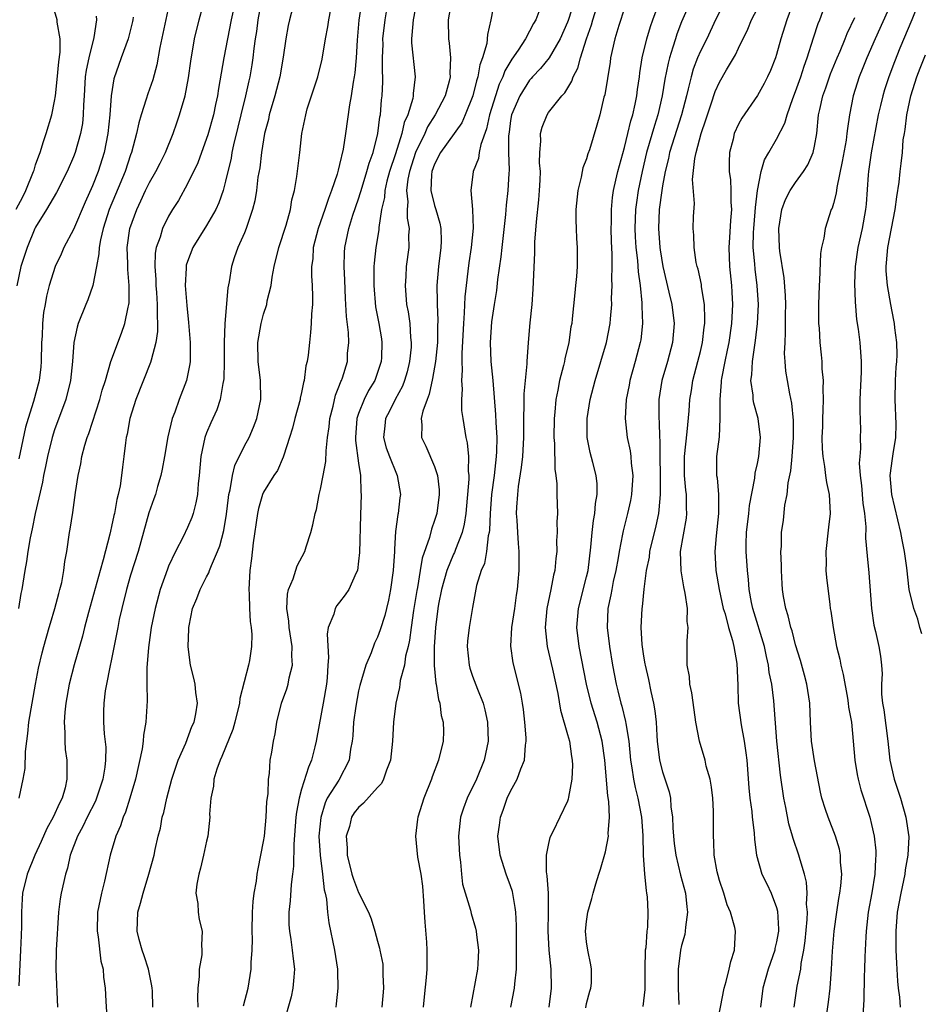
# Model space of a CAD drawing. Units: inches. Extents: x 2544000 to 2547000, y 1560000 to 1562350.
# Drawn here: x 2544535 to 2544630, y 1561843 to 1561947 of the extents above; entities that cross this region are included whole.
import ezdxf

# ---------------------------------------------------------------- set-up
doc = ezdxf.new("R2010")
doc.units = ezdxf.units.IN
doc.header["$MEASUREMENT"] = 0
doc.layers.add('LD25441560_2ft', color=55, linetype='Continuous')

msp = doc.modelspace()

# ---------------------------------------------------------------- linework, layer by layer
at = {"layer": 'LD25441560_2ft'}
for points, elevation in [([(2544558.45, 1561951), (2544557.57, 1561947), (2544556.83, 1561943), (2544556.26, 1561939.74), (2544556.15, 1561939), (2544555.94, 1561938.06), (2544555.73, 1561937), (2544555.13, 1561934.87), (2544555, 1561934.48), (2544554.07, 1561931.93), (2544553, 1561929.71), (2544552.03, 1561927.97), (2544551.41, 1561927), (2544551, 1561926.32), (2544550.36, 1561925), (2544550.11, 1561924.11), (2544549.7, 1561923), (2544549.59, 1561922.41), (2544549.54, 1561921), (2544549.65, 1561919.65), (2544549.66, 1561919), (2544549.73, 1561918.27), (2544549.81, 1561917), (2544549.78, 1561915.78), (2544549.83, 1561915), (2544549.83, 1561914.17), (2544549.65, 1561913), (2544549.15, 1561911.15), (2544549.1, 1561910.9), (2544547.56, 1561907), (2544546.91, 1561905), (2544546.64, 1561903.36), (2544546.54, 1561903), (2544546.45, 1561902.45), (2544546.3, 1561901), (2544546.13, 1561899.87), (2544546.05, 1561899), (2544545.91, 1561897.91), (2544545.7, 1561897), (2544545.55, 1561896.45), (2544545.3, 1561895), (2544545.23, 1561894.77), (2544545, 1561893.62), (2544544.87, 1561893.13), (2544544.82, 1561892.82), (2544544.11, 1561890.11), (2544543.78, 1561889), (2544542.55, 1561884.55), (2544542.15, 1561883), (2544541.93, 1561882.07), (2544541.07, 1561879.07), (2544540.54, 1561877), (2544540.17, 1561875), (2544540.06, 1561874.06), (2544539.99, 1561873), (2544540.06, 1561871.94), (2544540.06, 1561871), (2544540.12, 1561870.12), (2544540.27, 1561869), (2544540.3, 1561867), (2544540.1, 1561866.11), (2544539.8, 1561865), (2544539.51, 1561864.49), (2544538.86, 1561863), (2544538.18, 1561861.82), (2544537.57, 1561860.43), (2544536.91, 1561859), (2544536.09, 1561857), (2544535.63, 1561855), (2544535.58, 1561854.42), (2544535.51, 1561853), (2544535.52, 1561851.52), (2544535.46, 1561850.54), (2544535.42, 1561849), (2544535.24, 1561845.24)], 7330), ([(2544561, 1561950.24), (2544560.41, 1561947), (2544560.25, 1561945.75), (2544560.12, 1561945), (2544559.97, 1561943.97), (2544559.87, 1561943), (2544559.76, 1561942.24), (2544559.55, 1561941), (2544559.44, 1561940.56), (2544559.1, 1561939), (2544558.61, 1561937), (2544558.3, 1561935.7), (2544557.83, 1561933.83), (2544557.66, 1561933), (2544557.57, 1561932.43), (2544557, 1561930), (2544556.73, 1561929), (2544556.29, 1561927.71), (2544555.97, 1561927), (2544555, 1561925.31), (2544553.55, 1561923), (2544553, 1561921.53), (2544552.86, 1561921.14), (2544552.84, 1561921), (2544552.84, 1561920.84), (2544552.75, 1561919), (2544552.91, 1561916.91), (2544553.11, 1561915.11), (2544553.28, 1561913), (2544553.26, 1561911), (2544553.23, 1561910.77), (2544552.88, 1561909), (2544552.12, 1561907), (2544551.65, 1561905.65), (2544551.39, 1561905), (2544550.92, 1561903.08), (2544550.57, 1561901), (2544550.33, 1561899.67), (2544550.19, 1561899), (2544549.83, 1561897.83), (2544549.61, 1561897), (2544549.46, 1561896.54), (2544548.93, 1561895.07), (2544547.78, 1561891), (2544547, 1561888.5), (2544546.57, 1561887), (2544546.06, 1561885), (2544545.81, 1561883.81), (2544545.64, 1561883), (2544545.55, 1561882.45), (2544545, 1561879.64), (2544544.82, 1561878.82), (2544544.45, 1561877), (2544544.33, 1561876.33), (2544544.17, 1561875), (2544544.15, 1561874.15), (2544544.16, 1561873), (2544544.23, 1561871.77), (2544544.38, 1561870.38), (2544544.35, 1561869), (2544544.29, 1561868.29), (2544544.08, 1561867), (2544543.42, 1561865), (2544543.3, 1561864.7), (2544542.43, 1561863), (2544541.98, 1561862.02), (2544541.4, 1561861), (2544540.64, 1561859), (2544540.35, 1561857.65), (2544540.13, 1561857), (2544539.7, 1561855), (2544539.59, 1561854.41), (2544539.4, 1561853), (2544539.16, 1561849), (2544539.11, 1561847), (2544539.29, 1561843)], 7332), ([(2544534.94, 1561927.06), (2544535.65, 1561928.35), (2544535.98, 1561929), (2544536.79, 1561931), (2544536.83, 1561931.17), (2544537, 1561931.73), (2544537.32, 1561932.68), (2544537.46, 1561933), (2544537.81, 1561934.19), (2544538.12, 1561935), (2544538.72, 1561937), (2544539, 1561938.43), (2544539.09, 1561939), (2544539.28, 1561940.72), (2544539.45, 1561942.55), (2544539.59, 1561943.59), (2544539.58, 1561945), (2544539.27, 1561946.73), (2544539.26, 1561947), (2544538.67, 1561949)], 7320), ([(2544551.13, 1561949), (2544550.07, 1561944.07), (2544549.76, 1561942.24), (2544549.33, 1561940.67), (2544548.8, 1561939.2), (2544548.63, 1561938.63), (2544548.1, 1561937), (2544547.85, 1561936.15), (2544547.62, 1561935), (2544547.09, 1561933), (2544547, 1561932.76), (2544546.42, 1561931), (2544545.4, 1561928.6), (2544544.74, 1561927), (2544544.12, 1561925), (2544543.83, 1561923.83), (2544543.69, 1561923), (2544543.67, 1561922.33), (2544543.4, 1561921), (2544543.03, 1561919), (2544542.51, 1561917.49), (2544542.29, 1561917), (2544541.49, 1561915), (2544541.37, 1561914.63), (2544541.02, 1561913), (2544540.88, 1561911), (2544540.68, 1561909), (2544540.19, 1561907), (2544539, 1561903.81), (2544538.74, 1561903), (2544538.24, 1561901), (2544538.04, 1561899.96), (2544537.83, 1561899), (2544537.71, 1561898.29), (2544536.96, 1561895), (2544536.64, 1561893.36), (2544536.42, 1561892.42), (2544536.19, 1561891), (2544536.05, 1561889.95), (2544535.86, 1561889), (2544535.53, 1561887), (2544535.44, 1561886.56), (2544535.21, 1561885)], 7326), ([(2544535.25, 1561865), (2544535.7, 1561867), (2544535.88, 1561868.12), (2544535.94, 1561869.94), (2544536.07, 1561871), (2544536.19, 1561871.81), (2544536.3, 1561873), (2544536.62, 1561875), (2544536.98, 1561877), (2544537.3, 1561878.7), (2544537.69, 1561880.31), (2544537.87, 1561881), (2544538.44, 1561883), (2544538.55, 1561883.45), (2544539.03, 1561885), (2544539.43, 1561886.57), (2544539.56, 1561887), (2544539.74, 1561887.74), (2544539.98, 1561889), (2544540.08, 1561889.92), (2544540.28, 1561891), (2544540.58, 1561893), (2544540.65, 1561893.35), (2544540.91, 1561895.09), (2544541.19, 1561897.19), (2544541.46, 1561899), (2544541.77, 1561900.23), (2544541.88, 1561901), (2544542.18, 1561902.18), (2544542.44, 1561903), (2544542.59, 1561903.41), (2544543.77, 1561907), (2544544.02, 1561907.98), (2544544.34, 1561909), (2544544.93, 1561911), (2544546.03, 1561913.97), (2544546.38, 1561915), (2544546.73, 1561916.73), (2544546.8, 1561917), (2544546.83, 1561917.17), (2544546.86, 1561919), (2544546.69, 1561920.69), (2544546.7, 1561921.3), (2544546.64, 1561923), (2544546.93, 1561925), (2544547.65, 1561927), (2544548.09, 1561927.91), (2544548.58, 1561929), (2544549, 1561929.85), (2544549.66, 1561931), (2544550.1, 1561931.9), (2544550.67, 1561933), (2544551.48, 1561935), (2544551.85, 1561936.14), (2544552.16, 1561937), (2544552.74, 1561939), (2544553.11, 1561940.89), (2544553.35, 1561942.65), (2544553.74, 1561945), (2544554.21, 1561947), (2544555, 1561949.85)], 7328), ([(2544564.25, 1561949), (2544563.74, 1561947), (2544563.6, 1561946.4), (2544563.34, 1561945), (2544563.07, 1561943.07), (2544562.72, 1561941), (2544562.19, 1561939), (2544561.59, 1561937), (2544561.5, 1561936.5), (2544561.11, 1561935), (2544560.79, 1561933), (2544560.59, 1561931.41), (2544560.41, 1561930.41), (2544560.24, 1561929), (2544560.08, 1561927.92), (2544559.84, 1561927), (2544559.23, 1561925.23), (2544559.17, 1561925), (2544559, 1561924.57), (2544558.29, 1561923), (2544557.91, 1561921.91), (2544557.61, 1561921), (2544557.38, 1561919.38), (2544557.24, 1561918.76), (2544556.92, 1561915), (2544556.85, 1561913), (2544556.85, 1561911), (2544556.81, 1561909.19), (2544556.78, 1561909), (2544556.7, 1561908.7), (2544556.43, 1561907), (2544556.08, 1561905.92), (2544555.45, 1561904.55), (2544555, 1561903.48), (2544554.82, 1561903), (2544554.39, 1561901), (2544554.22, 1561899), (2544554.12, 1561898.12), (2544554.03, 1561897), (2544553.88, 1561896.12), (2544553.59, 1561895), (2544553.44, 1561894.56), (2544553, 1561893.53), (2544552.53, 1561892.53), (2544551.74, 1561891), (2544551, 1561889.43), (2544550.88, 1561889.12), (2544550.12, 1561887), (2544549.57, 1561885), (2544549.17, 1561883), (2544548.87, 1561880.87), (2544548.72, 1561878.72), (2544548.71, 1561877), (2544548.73, 1561875.27), (2544548.71, 1561874.71), (2544548.6, 1561873), (2544548.35, 1561871.65), (2544548.31, 1561871), (2544548.2, 1561870.2), (2544547.52, 1561867), (2544546.93, 1561865), (2544546.46, 1561863.55), (2544546.2, 1561863), (2544545.92, 1561862.08), (2544545.44, 1561861), (2544544.85, 1561859), (2544544.25, 1561856.25), (2544543.93, 1561855), (2544543.66, 1561853.66), (2544543.52, 1561853), (2544543.46, 1561851), (2544543.58, 1561850.42), (2544543.85, 1561847.85), (2544544.1, 1561847), (2544544.16, 1561846.16), (2544544.33, 1561845), (2544544.39, 1561843.61), (2544544.47, 1561842.47)], 7334), ([(2544571.33, 1561949), (2544571.03, 1561946.97), (2544570.84, 1561944.84), (2544570.73, 1561943), (2544570.6, 1561941.4), (2544570.54, 1561941), (2544570.43, 1561940.43), (2544570.22, 1561939), (2544570.04, 1561938.04), (2544569.62, 1561935), (2544569.38, 1561933.38), (2544569, 1561931.74), (2544568.84, 1561931.16), (2544568.81, 1561931), (2544568.75, 1561930.75), (2544568.16, 1561929), (2544567.83, 1561928.17), (2544567.45, 1561927), (2544566.73, 1561925), (2544566.22, 1561923), (2544566.17, 1561921.83), (2544566.05, 1561921), (2544566.04, 1561920.04), (2544566.12, 1561919), (2544566.15, 1561917.85), (2544566.14, 1561917), (2544566.04, 1561916.04), (2544566.02, 1561915), (2544565.95, 1561914.05), (2544565.82, 1561913), (2544565.68, 1561911.68), (2544565.57, 1561911), (2544565.45, 1561910.56), (2544565.26, 1561909), (2544565.2, 1561908.8), (2544565, 1561907.75), (2544564.86, 1561907.14), (2544564.85, 1561907), (2544564.29, 1561905), (2544564.03, 1561903.97), (2544563.71, 1561903), (2544563.12, 1561901.12), (2544563.07, 1561900.93), (2544562.47, 1561899.53), (2544562.09, 1561899), (2544561, 1561897.25), (2544560.89, 1561897), (2544560.47, 1561895.53), (2544560.36, 1561895), (2544559.9, 1561891.9), (2544559.73, 1561890.27), (2544559.56, 1561889), (2544559.46, 1561887), (2544559.49, 1561886.51), (2544559.53, 1561885), (2544559.6, 1561883.6), (2544559.69, 1561883), (2544559.75, 1561882.25), (2544559.73, 1561881), (2544559.5, 1561879.5), (2544559.4, 1561879), (2544558.49, 1561875.51), (2544558.45, 1561875), (2544557.97, 1561873), (2544557.76, 1561872.24), (2544556.6, 1561869.4), (2544556.41, 1561869), (2544556.06, 1561868.06), (2544555.76, 1561867), (2544555.73, 1561866.27), (2544555.43, 1561865), (2544555.32, 1561863.32), (2544555.34, 1561863), (2544555.13, 1561861), (2544555, 1561860.47), (2544554.69, 1561859), (2544554.37, 1561857.63), (2544554.18, 1561857), (2544553.97, 1561855.96), (2544553.88, 1561855), (2544554.07, 1561853.93), (2544554.1, 1561853), (2544554.23, 1561852.23), (2544554.54, 1561851), (2544554.46, 1561849.54), (2544554.5, 1561849), (2544554.49, 1561848.49), (2544554.2, 1561847), (2544554.22, 1561846.22), (2544554.08, 1561845), (2544554.03, 1561843.97), (2544554.08, 1561843)], 7338), ([(2544577.15, 1561949), (2544576.73, 1561947), (2544576.62, 1561945.38), (2544576.57, 1561945), (2544576.57, 1561944.57), (2544576.95, 1561941), (2544576.76, 1561939.24), (2544576.76, 1561939), (2544576.71, 1561938.71), (2544576.19, 1561937), (2544575.81, 1561936.19), (2544575.55, 1561935), (2544574.87, 1561932.87), (2544574.25, 1561931), (2544573.98, 1561929.98), (2544573.76, 1561929), (2544573.72, 1561928.28), (2544573.43, 1561927), (2544573.13, 1561925.13), (2544573.12, 1561924.88), (2544572.8, 1561923), (2544572.63, 1561921.37), (2544572.61, 1561921), (2544572.62, 1561920.62), (2544572.59, 1561919), (2544572.77, 1561916.77), (2544573.12, 1561915), (2544573.4, 1561913.4), (2544573.46, 1561913), (2544573.41, 1561911.41), (2544573.38, 1561911), (2544573, 1561909.85), (2544572.7, 1561909), (2544572.06, 1561907.94), (2544571.59, 1561907), (2544571, 1561905.51), (2544570.83, 1561905), (2544570.68, 1561903), (2544570.68, 1561902.68), (2544571, 1561900.29), (2544571.2, 1561899), (2544571.25, 1561897.25), (2544571.28, 1561897), (2544571.19, 1561894.81), (2544571.1, 1561890.9), (2544571, 1561889.96), (2544570.87, 1561889), (2544570.74, 1561888.74), (2544569.98, 1561887), (2544569.59, 1561886.41), (2544569, 1561885.65), (2544568.7, 1561885.3), (2544568.54, 1561885), (2544568.38, 1561884.38), (2544567.81, 1561883), (2544567.7, 1561882.3), (2544567.83, 1561879.83), (2544567.78, 1561879), (2544567.68, 1561877.68), (2544567.61, 1561877), (2544567.27, 1561875), (2544566.6, 1561871.4), (2544566.54, 1561871), (2544566.4, 1561870.4), (2544566.04, 1561869), (2544565.71, 1561868.29), (2544565, 1561865.96), (2544564.74, 1561865), (2544564.46, 1561863.54), (2544564.4, 1561863), (2544564.18, 1561860.18), (2544564.16, 1561857.84), (2544564.06, 1561857), (2544563.9, 1561855.9), (2544563.8, 1561854.2), (2544563.65, 1561853), (2544563.66, 1561851.66), (2544563.71, 1561851), (2544563.87, 1561850.13), (2544564.02, 1561849), (2544564.1, 1561848.1), (2544564.25, 1561847), (2544564.17, 1561846.17), (2544564.09, 1561845), (2544563.9, 1561844.1), (2544563.01, 1561841.01)], 7342), ([(2544580.8, 1561949), (2544580.42, 1561947), (2544580.45, 1561945), (2544580.53, 1561944.53), (2544580.68, 1561943), (2544580.62, 1561941.38), (2544580.64, 1561941), (2544580.54, 1561940.54), (2544580.12, 1561939), (2544579.08, 1561937), (2544578.27, 1561935.73), (2544577.96, 1561935), (2544577, 1561933.03), (2544576.35, 1561931), (2544576.19, 1561930.19), (2544576.04, 1561929), (2544576.17, 1561927.83), (2544576.11, 1561927), (2544576.11, 1561926.11), (2544576.32, 1561925), (2544576.27, 1561924.27), (2544576.28, 1561923), (2544576.02, 1561921), (2544575.96, 1561919.96), (2544575.89, 1561919), (2544576.06, 1561917), (2544576.22, 1561916.22), (2544576.39, 1561915), (2544576.48, 1561913.52), (2544576.55, 1561913), (2544576.52, 1561912.52), (2544576.37, 1561911), (2544576.1, 1561909.9), (2544575.83, 1561909), (2544575.61, 1561908.39), (2544574.85, 1561907), (2544574.24, 1561905.76), (2544573.83, 1561905), (2544573.76, 1561904.24), (2544573.62, 1561903), (2544573.92, 1561901.92), (2544574.26, 1561901), (2544575, 1561899.18), (2544575.08, 1561899), (2544575.41, 1561897), (2544575.35, 1561896.65), (2544575.17, 1561895), (2544575.13, 1561894.87), (2544574.9, 1561893.1), (2544574.77, 1561891.23), (2544574.77, 1561891), (2544574.64, 1561889), (2544574.37, 1561887), (2544574.15, 1561885.85), (2544573.93, 1561885), (2544573.76, 1561884.24), (2544573.27, 1561882.73), (2544573, 1561881.95), (2544572.67, 1561881.33), (2544572.33, 1561880.33), (2544571.75, 1561879), (2544571.12, 1561876.88), (2544571, 1561876.32), (2544570.7, 1561874.7), (2544570.48, 1561873), (2544570.41, 1561871.59), (2544570.33, 1561871), (2544570.16, 1561870.16), (2544570.02, 1561869), (2544568.91, 1561866.91), (2544567.71, 1561865), (2544567.47, 1561864.53), (2544567.01, 1561862.99), (2544566.83, 1561861), (2544566.94, 1561859), (2544567.19, 1561857), (2544567.37, 1561855.37), (2544567.48, 1561855), (2544567.62, 1561854.38), (2544567.74, 1561853), (2544567.88, 1561851.88), (2544568.48, 1561849), (2544568.78, 1561847), (2544568.77, 1561846.77), (2544568.8, 1561845), (2544568.64, 1561843.36), (2544568.59, 1561843)], 7344), ([(2544585.32, 1561949), (2544584.94, 1561947), (2544584.56, 1561945.44), (2544584.49, 1561944.49), (2544584.06, 1561943), (2544583.76, 1561942.24), (2544583.57, 1561941), (2544583.42, 1561940.58), (2544583.03, 1561939), (2544582.23, 1561937), (2544581.87, 1561936.14), (2544579.64, 1561933), (2544579, 1561931.79), (2544578.72, 1561931), (2544578.67, 1561930.67), (2544578.62, 1561929), (2544579, 1561927.43), (2544579.14, 1561927), (2544579.57, 1561925.57), (2544579.66, 1561925), (2544579.69, 1561923.69), (2544579.67, 1561923), (2544579.42, 1561921), (2544579.24, 1561919), (2544579.28, 1561917.28), (2544579.26, 1561917), (2544579.35, 1561915.35), (2544579.32, 1561914.68), (2544579.3, 1561913), (2544579.1, 1561911), (2544578.8, 1561909.2), (2544578.44, 1561907.56), (2544578.21, 1561907), (2544577.76, 1561905.76), (2544577.6, 1561905), (2544577.67, 1561904.33), (2544577.64, 1561903), (2544578.08, 1561902.08), (2544579, 1561899.94), (2544579.32, 1561899), (2544579.48, 1561897.48), (2544579.49, 1561897), (2544579.23, 1561895), (2544579, 1561894.24), (2544578.67, 1561893.33), (2544578.46, 1561892.46), (2544577.7, 1561890.3), (2544577.5, 1561889), (2544577.19, 1561887.19), (2544577.12, 1561886.88), (2544576.79, 1561884.79), (2544576.52, 1561883), (2544576.35, 1561881.65), (2544576.21, 1561881), (2544575.95, 1561879.95), (2544575.82, 1561879), (2544575.39, 1561877.39), (2544575.34, 1561877), (2544575.32, 1561876.68), (2544574.91, 1561875), (2544574.69, 1561873), (2544574.58, 1561871), (2544574.35, 1561869), (2544573.95, 1561867.95), (2544573.64, 1561867), (2544573.43, 1561866.57), (2544573, 1561866.13), (2544571.53, 1561864.47), (2544571, 1561864.01), (2544570.55, 1561863.45), (2544570.27, 1561863), (2544570.04, 1561862.04), (2544569.7, 1561861), (2544569.79, 1561859.79), (2544569.8, 1561859), (2544570.3, 1561857), (2544570.46, 1561856.46), (2544571, 1561855.07), (2544572.05, 1561853), (2544572.31, 1561852.31), (2544572.72, 1561851), (2544573, 1561849.94), (2544573.22, 1561849.22), (2544573.25, 1561849), (2544573.54, 1561847.54), (2544573.57, 1561847), (2544573.56, 1561846.44), (2544573.62, 1561845), (2544573.44, 1561843)], 7346), ([(2544593.73, 1561949), (2544593.08, 1561946.92), (2544593, 1561946.73), (2544592.21, 1561945), (2544591.05, 1561943), (2544590.15, 1561941.85), (2544589.32, 1561941), (2544589.18, 1561940.82), (2544589, 1561940.65), (2544587.97, 1561939), (2544587.11, 1561937), (2544587, 1561936.38), (2544586.84, 1561935.16), (2544586.77, 1561934.77), (2544586.8, 1561933), (2544586.85, 1561931.15), (2544586.82, 1561930.82), (2544586.72, 1561929), (2544586.54, 1561927.46), (2544586.47, 1561926.47), (2544586.07, 1561923), (2544585.99, 1561922.01), (2544585.64, 1561919.64), (2544585.51, 1561918.49), (2544585.26, 1561917), (2544585, 1561915.19), (2544584.86, 1561913), (2544584.93, 1561911), (2544585.12, 1561909), (2544585.42, 1561905.42), (2544585.44, 1561904.56), (2544585.54, 1561903), (2544585.53, 1561901.53), (2544585.5, 1561901), (2544585.29, 1561899), (2544585.01, 1561897), (2544584.85, 1561895), (2544584.78, 1561893.22), (2544584.75, 1561893), (2544584.65, 1561892.65), (2544584.46, 1561891), (2544584.26, 1561889.74), (2544583.89, 1561889), (2544583.41, 1561887.41), (2544583, 1561885.08), (2544582.66, 1561883), (2544582.47, 1561881.53), (2544582.44, 1561881), (2544582.63, 1561879), (2544582.71, 1561878.71), (2544583, 1561877.87), (2544583.51, 1561876.49), (2544584.12, 1561875), (2544584.31, 1561874.31), (2544584.59, 1561873), (2544584.64, 1561871), (2544584.23, 1561869), (2544583.4, 1561867), (2544582.44, 1561865), (2544582.04, 1561863.96), (2544581.74, 1561863), (2544581.65, 1561862.35), (2544581.52, 1561861), (2544581.61, 1561859), (2544581.73, 1561858.27), (2544581.84, 1561857), (2544581.95, 1561855.95), (2544582.78, 1561853.22), (2544582.86, 1561852.86), (2544583.32, 1561851.32), (2544583.38, 1561851), (2544583.4, 1561850.6), (2544583.62, 1561849), (2544583.55, 1561847.55), (2544583.51, 1561847), (2544582.8, 1561843)], 7350), ([(2544587.03, 1561843), (2544587.42, 1561845), (2544587.44, 1561845.44), (2544587.64, 1561847), (2544587.61, 1561847.61), (2544587.64, 1561849), (2544587.63, 1561850.37), (2544587.61, 1561851.61), (2544587.54, 1561853), (2544587.5, 1561853.5), (2544587.19, 1561855.19), (2544587, 1561855.76), (2544586.54, 1561857), (2544585.9, 1561859), (2544585.66, 1561861), (2544585.84, 1561862.16), (2544585.93, 1561863), (2544586.24, 1561863.76), (2544586.65, 1561865), (2544587, 1561865.74), (2544587.71, 1561867), (2544588.09, 1561868.09), (2544588.47, 1561869), (2544588.59, 1561870.59), (2544588.65, 1561871), (2544588.64, 1561871.36), (2544588.51, 1561873), (2544588.35, 1561874.35), (2544588.25, 1561875), (2544588.07, 1561876.07), (2544587.26, 1561879.26), (2544587.02, 1561881.02), (2544587.13, 1561883), (2544587.44, 1561885), (2544587.62, 1561886.38), (2544587.72, 1561887), (2544587.81, 1561887.81), (2544587.9, 1561889), (2544587.91, 1561891), (2544587.83, 1561891.83), (2544587.76, 1561893), (2544587.7, 1561894.3), (2544587.64, 1561895), (2544587.66, 1561895.66), (2544587.76, 1561897), (2544587.85, 1561897.85), (2544588.16, 1561899.84), (2544588.28, 1561901), (2544588.39, 1561903), (2544588.4, 1561904.4), (2544588.39, 1561905), (2544588.44, 1561906.44), (2544588.42, 1561907.58), (2544588.74, 1561910.74), (2544588.74, 1561911), (2544588.88, 1561913), (2544589.06, 1561915.06), (2544589.26, 1561917), (2544589.39, 1561918.61), (2544589.54, 1561922.46), (2544589.56, 1561923.56), (2544589.73, 1561925.73), (2544589.98, 1561928.02), (2544590.06, 1561929), (2544590.11, 1561930.11), (2544590.14, 1561931), (2544590.06, 1561931.94), (2544590.09, 1561933), (2544590.2, 1561934.2), (2544590.15, 1561935), (2544590.32, 1561935.68), (2544590.84, 1561937), (2544591, 1561937.22), (2544592.41, 1561939), (2544592.71, 1561939.29), (2544593.46, 1561940.54), (2544593.6, 1561941), (2544594.09, 1561941.91), (2544594.38, 1561943), (2544595, 1561945), (2544595.52, 1561946.48), (2544595.65, 1561947), (2544596.29, 1561949)], 7352), ([(2544594.92, 1561842.92), (2544595, 1561843.37), (2544595.33, 1561844.67), (2544595.47, 1561845), (2544595.51, 1561845.51), (2544595.53, 1561847), (2544595.46, 1561847.46), (2544595.12, 1561849), (2544595, 1561849.89), (2544594.9, 1561851), (2544595, 1561852.03), (2544595.14, 1561853), (2544595.57, 1561854.43), (2544595.71, 1561855), (2544595.99, 1561855.99), (2544596.29, 1561857), (2544596.48, 1561857.52), (2544597, 1561859.34), (2544597.3, 1561861), (2544597.28, 1561861.28), (2544597.41, 1561863), (2544597.34, 1561864.66), (2544597.24, 1561865.24), (2544596.91, 1561869), (2544596.63, 1561871), (2544596.11, 1561873), (2544595.49, 1561875), (2544595.01, 1561877), (2544594.22, 1561881), (2544593.99, 1561883), (2544594.16, 1561885), (2544595, 1561888.31), (2544595.16, 1561889), (2544595.46, 1561891.46), (2544595.6, 1561893), (2544595.74, 1561894.26), (2544595.89, 1561895), (2544595.95, 1561896.05), (2544596.12, 1561897), (2544596.11, 1561898.11), (2544596, 1561899), (2544595.65, 1561900.35), (2544595.4, 1561901.4), (2544595.08, 1561903), (2544595.08, 1561905), (2544595.39, 1561907), (2544595.9, 1561909), (2544596.52, 1561911), (2544597.09, 1561913), (2544597.48, 1561915), (2544597.51, 1561915.51), (2544597.66, 1561917), (2544597.64, 1561917.64), (2544597.71, 1561919), (2544597.67, 1561919.67), (2544597.7, 1561921), (2544597.7, 1561922.3), (2544597.63, 1561923.63), (2544597.61, 1561925), (2544597.63, 1561925.63), (2544597.63, 1561927), (2544597.74, 1561928.26), (2544597.84, 1561929), (2544598.09, 1561930.09), (2544598.28, 1561931), (2544599, 1561933.54), (2544599.36, 1561935), (2544599.66, 1561936.34), (2544599.86, 1561937), (2544600.12, 1561938.12), (2544600.28, 1561939), (2544600.35, 1561939.65), (2544600.56, 1561941), (2544600.61, 1561941.39), (2544600.87, 1561943), (2544601.34, 1561945), (2544601.73, 1561946.27), (2544601.99, 1561947), (2544602.8, 1561949.2)], 7356), ([(2544605.98, 1561949), (2544605, 1561946.77), (2544604.52, 1561945.48), (2544604.35, 1561945), (2544604.1, 1561944.1), (2544603.74, 1561943), (2544603.58, 1561942.42), (2544603.26, 1561940.74), (2544602.97, 1561939), (2544602.5, 1561937), (2544602.14, 1561935.86), (2544601.33, 1561933), (2544600.84, 1561931), (2544600.43, 1561929), (2544600.25, 1561927.75), (2544600.17, 1561927), (2544600.1, 1561925), (2544600.13, 1561924.13), (2544600.2, 1561923), (2544600.36, 1561921.64), (2544600.43, 1561920.43), (2544600.63, 1561919), (2544600.83, 1561917.17), (2544600.82, 1561916.82), (2544600.9, 1561915), (2544600.71, 1561913.29), (2544600.66, 1561913), (2544600.13, 1561911), (2544599.56, 1561909), (2544599.48, 1561908.52), (2544599.18, 1561907), (2544599.08, 1561905), (2544599.29, 1561903), (2544599.58, 1561901.58), (2544599.66, 1561901), (2544599.71, 1561900.29), (2544599.87, 1561899), (2544599.75, 1561897), (2544599.63, 1561896.37), (2544599.33, 1561895), (2544598.85, 1561893.15), (2544598.8, 1561892.8), (2544598.43, 1561891), (2544598.33, 1561890.33), (2544598.08, 1561889), (2544597.82, 1561887.82), (2544597.65, 1561887), (2544597.57, 1561886.43), (2544597.25, 1561885), (2544597.17, 1561883), (2544597.41, 1561881), (2544597.75, 1561879), (2544598.13, 1561877), (2544598.31, 1561876.31), (2544598.61, 1561875), (2544598.7, 1561874.7), (2544599.1, 1561873.1), (2544599.13, 1561872.87), (2544599.45, 1561871), (2544599.64, 1561869), (2544599.78, 1561868.22), (2544599.94, 1561867), (2544600.12, 1561866.12), (2544600.41, 1561865), (2544600.78, 1561863), (2544600.93, 1561861.07), (2544600.98, 1561859), (2544601.11, 1561857), (2544601.27, 1561855.27), (2544601.33, 1561855), (2544601.37, 1561854.63), (2544601.47, 1561853), (2544601.41, 1561851.41), (2544601.36, 1561851), (2544601.24, 1561849.24), (2544601.19, 1561849), (2544601.15, 1561847), (2544601.13, 1561844.87), (2544600.92, 1561843.08)], 7358), ([(2544630.04, 1561949), (2544629.24, 1561947), (2544628, 1561944), (2544627.43, 1561942.57), (2544626.84, 1561941), (2544626.38, 1561939.62), (2544626.19, 1561939), (2544625.95, 1561937.95), (2544625.72, 1561937), (2544624.97, 1561932.97), (2544624.69, 1561931), (2544624.65, 1561930.65), (2544624.43, 1561927.57), (2544624.37, 1561927), (2544624.03, 1561925), (2544623.57, 1561923), (2544623.28, 1561921), (2544623.21, 1561919.21), (2544623.27, 1561917.27), (2544623.44, 1561915.44), (2544623.6, 1561914.4), (2544623.79, 1561913), (2544623.93, 1561911), (2544623.9, 1561909.9), (2544623.79, 1561907), (2544623.79, 1561905.79), (2544623.83, 1561903.83), (2544623.82, 1561903), (2544623.85, 1561901.85), (2544623.76, 1561901), (2544623.72, 1561900.28), (2544623.81, 1561899), (2544623.95, 1561897.95), (2544624.09, 1561896.09), (2544624.27, 1561895), (2544624.42, 1561893.58), (2544624.38, 1561892.38), (2544624.54, 1561890.54), (2544624.73, 1561888.73), (2544625.02, 1561885), (2544625.24, 1561883.24), (2544625.43, 1561882.57), (2544625.78, 1561881), (2544625.95, 1561879.95), (2544626.06, 1561879), (2544626.12, 1561878.12), (2544626.06, 1561877), (2544626.05, 1561875.95), (2544626.16, 1561875), (2544626.3, 1561874.3), (2544626.71, 1561871), (2544626.94, 1561869), (2544627.38, 1561867), (2544628.04, 1561865), (2544628.63, 1561863), (2544628.92, 1561860.92), (2544628.83, 1561859), (2544628.54, 1561857.46), (2544628.5, 1561857), (2544628.08, 1561855), (2544627.72, 1561853), (2544627.55, 1561851), (2544627.57, 1561849), (2544627.63, 1561847.63), (2544627.74, 1561845.74), (2544627.81, 1561845), (2544627.94, 1561844.06), (2544628.03, 1561843)], 7372), ([(2544549.33, 1561843), (2544549.29, 1561844.71), (2544549.28, 1561845), (2544549.24, 1561845.24), (2544548.87, 1561847), (2544548.41, 1561848.41), (2544548.2, 1561849), (2544547.89, 1561850.11), (2544547.68, 1561851), (2544547.75, 1561853), (2544548.04, 1561853.96), (2544548.31, 1561855), (2544548.93, 1561857), (2544549.47, 1561859), (2544549.58, 1561859.59), (2544549.91, 1561861), (2544550.14, 1561861.86), (2544550.33, 1561863), (2544550.49, 1561863.51), (2544550.81, 1561865), (2544551.34, 1561867), (2544551.53, 1561867.53), (2544552, 1561869), (2544552.8, 1561870.8), (2544553.46, 1561872.54), (2544553.69, 1561873), (2544553.88, 1561873.88), (2544554.04, 1561875), (2544553.86, 1561876.14), (2544553.79, 1561877), (2544553.64, 1561877.64), (2544553.31, 1561879), (2544553.26, 1561879.26), (2544553.07, 1561881), (2544553.14, 1561882.86), (2544553.13, 1561883), (2544553.16, 1561883.16), (2544553.53, 1561885), (2544553.97, 1561886.03), (2544554.32, 1561887), (2544555, 1561888.31), (2544555.25, 1561888.75), (2544555.32, 1561889), (2544555.5, 1561889.5), (2544556.15, 1561891), (2544556.4, 1561891.6), (2544556.8, 1561893.2), (2544557.09, 1561894.91), (2544557.31, 1561896.69), (2544557.35, 1561897), (2544557.48, 1561897.48), (2544557.72, 1561899), (2544557.96, 1561900.04), (2544559, 1561902.12), (2544559.47, 1561903), (2544559.92, 1561904.08), (2544560.28, 1561905), (2544560.7, 1561907), (2544560.68, 1561909), (2544560.44, 1561911), (2544560.4, 1561913), (2544560.73, 1561915), (2544561, 1561915.98), (2544561.33, 1561917), (2544561.38, 1561917.38), (2544561.78, 1561919), (2544561.89, 1561919.89), (2544562.11, 1561921), (2544562.6, 1561923), (2544563.36, 1561925.36), (2544563.82, 1561927), (2544563.97, 1561928.03), (2544564.25, 1561929), (2544564.5, 1561930.5), (2544564.82, 1561933), (2544565.04, 1561935), (2544565.43, 1561937), (2544565.6, 1561937.6), (2544566.04, 1561939), (2544566.7, 1561941), (2544567.16, 1561942.84), (2544567.53, 1561945), (2544567.76, 1561946.24), (2544567.86, 1561947), (2544568.07, 1561948.07)], 7336), ([(2544558.87, 1561843.13), (2544559.37, 1561845), (2544559.69, 1561847), (2544559.69, 1561847.69), (2544559.81, 1561849), (2544559.84, 1561850.16), (2544559.81, 1561851), (2544559.84, 1561853), (2544559.89, 1561854.11), (2544560.02, 1561855), (2544560.25, 1561856.25), (2544560.33, 1561857), (2544560.42, 1561857.58), (2544561, 1561860.44), (2544561.08, 1561861), (2544561.28, 1561863), (2544561.35, 1561864.65), (2544561.48, 1561865.48), (2544561.5, 1561867), (2544561.62, 1561867.62), (2544561.7, 1561869), (2544561.86, 1561869.86), (2544562.03, 1561871), (2544562.21, 1561871.79), (2544562.41, 1561873), (2544562.9, 1561875), (2544563.46, 1561876.54), (2544563.58, 1561877), (2544563.7, 1561877.7), (2544564.05, 1561879), (2544563.99, 1561879.99), (2544564.02, 1561881), (2544563.7, 1561883), (2544563.66, 1561883.66), (2544563.44, 1561885), (2544563.51, 1561886.49), (2544563.63, 1561887), (2544564.1, 1561888.1), (2544564.53, 1561889.47), (2544565.33, 1561891), (2544565.47, 1561891.47), (2544565.98, 1561893), (2544566.2, 1561893.8), (2544566.42, 1561895), (2544566.57, 1561895.43), (2544566.86, 1561897), (2544567, 1561897.55), (2544567.28, 1561899), (2544567.54, 1561900.46), (2544567.58, 1561901.58), (2544567.74, 1561903), (2544567.89, 1561904.11), (2544567.97, 1561905), (2544568.31, 1561906.31), (2544568.56, 1561907.44), (2544569, 1561908.51), (2544569.12, 1561908.88), (2544569.19, 1561909), (2544569.29, 1561909.29), (2544569.82, 1561911), (2544569.85, 1561911.85), (2544569.97, 1561913), (2544569.94, 1561914.06), (2544569.73, 1561915.73), (2544569.63, 1561917.63), (2544569.57, 1561919.57), (2544569.49, 1561921), (2544569.52, 1561922.48), (2544569.55, 1561923), (2544569.97, 1561925), (2544570.4, 1561926.4), (2544571, 1561928.13), (2544571.21, 1561928.79), (2544571.26, 1561929), (2544571.88, 1561931), (2544572.11, 1561931.89), (2544572.52, 1561933), (2544573.04, 1561935), (2544573.24, 1561936.76), (2544573.31, 1561937), (2544573.42, 1561938.58), (2544573.49, 1561939), (2544573.55, 1561940.45), (2544573.56, 1561941), (2544573.52, 1561941.52), (2544573.53, 1561943), (2544573.58, 1561944.42), (2544573.57, 1561945), (2544573.79, 1561947), (2544573.97, 1561948.03)], 7340), ([(2544590.1, 1561948.1), (2544589.66, 1561947), (2544589.41, 1561946.59), (2544588.57, 1561945), (2544587.81, 1561943.81), (2544587.14, 1561942.86), (2544586.39, 1561941.61), (2544586.19, 1561941), (2544585.8, 1561940.2), (2544585.4, 1561939), (2544584.79, 1561937), (2544584.48, 1561935.52), (2544583.86, 1561933.86), (2544583.7, 1561933), (2544583.61, 1561932.39), (2544583.05, 1561931), (2544582.81, 1561929), (2544583.01, 1561927), (2544583.05, 1561925.05), (2544582.85, 1561923), (2544582.62, 1561921.38), (2544582.52, 1561920.52), (2544582.31, 1561919), (2544582.18, 1561917.82), (2544582.12, 1561916.12), (2544582.04, 1561915), (2544581.87, 1561911.87), (2544581.87, 1561911), (2544581.92, 1561910.08), (2544581.84, 1561909), (2544581.91, 1561908.09), (2544581.84, 1561907), (2544581.85, 1561905.85), (2544581.97, 1561905), (2544582.29, 1561903), (2544582.45, 1561902.44), (2544582.59, 1561901), (2544582.55, 1561899.45), (2544582.62, 1561899), (2544582.62, 1561898.62), (2544582.3, 1561895), (2544582.13, 1561893.87), (2544581.92, 1561893), (2544581.21, 1561891.21), (2544581.1, 1561890.9), (2544581, 1561890.7), (2544580.29, 1561889), (2544579.73, 1561887), (2544579.43, 1561885.43), (2544579.36, 1561885), (2544579.09, 1561883), (2544578.96, 1561880.96), (2544578.97, 1561878.97), (2544579.12, 1561877.12), (2544579.16, 1561877), (2544579.4, 1561875.4), (2544579.55, 1561875), (2544579.71, 1561873.71), (2544579.92, 1561873), (2544579.94, 1561872.06), (2544579.89, 1561871), (2544579.4, 1561869), (2544578.75, 1561867.25), (2544578.68, 1561867), (2544577.87, 1561865), (2544577.67, 1561864.33), (2544577.23, 1561863), (2544577.22, 1561862.78), (2544576.98, 1561861), (2544577.21, 1561858.79), (2544577.54, 1561857), (2544577.74, 1561855.74), (2544577.82, 1561854.18), (2544577.91, 1561853), (2544577.96, 1561851.96), (2544578.16, 1561849.84), (2544578.19, 1561849), (2544578.2, 1561847), (2544578.13, 1561846.13), (2544577.9, 1561844.1), (2544577.79, 1561843)], 7348), ([(2544599, 1561948.22), (2544598.39, 1561946.39), (2544597.98, 1561945), (2544597.54, 1561943), (2544597.48, 1561942.52), (2544596.91, 1561939.09), (2544596.83, 1561938.83), (2544596.41, 1561937), (2544596.1, 1561935.9), (2544595.3, 1561933.3), (2544595.14, 1561932.86), (2544595, 1561932.35), (2544594.61, 1561931.39), (2544594.53, 1561931), (2544594.42, 1561930.42), (2544594.07, 1561929), (2544593.88, 1561927), (2544593.88, 1561925.88), (2544593.91, 1561925), (2544593.96, 1561923.96), (2544594.02, 1561923), (2544594.01, 1561921), (2544593.94, 1561919.94), (2544593.85, 1561919), (2544593.76, 1561918.24), (2544593.5, 1561915.5), (2544593.44, 1561915), (2544593.36, 1561914.64), (2544593.15, 1561913), (2544592.72, 1561911.28), (2544592.68, 1561911), (2544592.59, 1561910.59), (2544592.15, 1561909), (2544591.97, 1561907.97), (2544591.77, 1561907), (2544591.66, 1561905.66), (2544591.59, 1561905), (2544591.57, 1561903), (2544591.64, 1561902.36), (2544591.65, 1561899.65), (2544591.76, 1561899), (2544591.88, 1561898.12), (2544591.89, 1561897), (2544591.94, 1561895), (2544591.88, 1561894.12), (2544591.92, 1561893), (2544591.85, 1561892.15), (2544591.87, 1561891), (2544591.76, 1561890.24), (2544591.66, 1561889), (2544591.52, 1561888.48), (2544591.25, 1561887), (2544590.83, 1561885), (2544590.65, 1561883), (2544590.87, 1561881), (2544591.42, 1561878.58), (2544591.97, 1561876.03), (2544592.27, 1561874.27), (2544593, 1561871.73), (2544593.2, 1561871), (2544593.41, 1561869.41), (2544593.48, 1561869), (2544593.51, 1561868.49), (2544593.44, 1561867), (2544593.1, 1561865.1), (2544593.08, 1561864.92), (2544593, 1561864.71), (2544592.2, 1561863), (2544591.46, 1561861.46), (2544591.15, 1561860.85), (2544591, 1561860.22), (2544590.75, 1561859), (2544590.75, 1561857.25), (2544590.83, 1561856.83), (2544590.95, 1561855), (2544590.96, 1561852.96), (2544590.91, 1561851), (2544591.03, 1561849), (2544591.24, 1561847), (2544591.27, 1561845), (2544591.04, 1561843)], 7354), ([(2544608.73, 1561841), (2544609.48, 1561845), (2544609.7, 1561845.7), (2544610.01, 1561847), (2544610.18, 1561847.82), (2544610.58, 1561849), (2544610.67, 1561851), (2544610.6, 1561851.4), (2544610.17, 1561853), (2544609.79, 1561853.79), (2544609.44, 1561855), (2544609, 1561856.32), (2544608.85, 1561856.85), (2544608.75, 1561857.25), (2544608.45, 1561859), (2544608.42, 1561860.42), (2544608.36, 1561861), (2544608.37, 1561863), (2544608.36, 1561863.64), (2544608.29, 1561865), (2544608.16, 1561866.16), (2544608.01, 1561867), (2544607.61, 1561868.39), (2544607.48, 1561869), (2544606.89, 1561871), (2544606.52, 1561873), (2544606.32, 1561874.32), (2544606.09, 1561876.09), (2544605.89, 1561877), (2544605.83, 1561877.83), (2544605.61, 1561879), (2544605.6, 1561881), (2544605.58, 1561881.58), (2544605.69, 1561883), (2544605.6, 1561883.6), (2544605.62, 1561885), (2544605.4, 1561886.6), (2544605.26, 1561887.26), (2544604.95, 1561888.95), (2544604.91, 1561891), (2544605.51, 1561894.49), (2544605.57, 1561895), (2544605.54, 1561895.54), (2544605.52, 1561897), (2544605.46, 1561897.46), (2544605.32, 1561899), (2544605.32, 1561901), (2544605.61, 1561903.61), (2544605.8, 1561905.8), (2544605.87, 1561907), (2544606.04, 1561907.96), (2544606.19, 1561909), (2544606.73, 1561911), (2544607, 1561912.06), (2544607.21, 1561913), (2544607.39, 1561914.61), (2544607.45, 1561915), (2544607.47, 1561915.47), (2544607.41, 1561917), (2544607.12, 1561918.88), (2544607.1, 1561919.1), (2544606.74, 1561920.74), (2544606.66, 1561921), (2544606.56, 1561921.44), (2544606.32, 1561923), (2544606.3, 1561924.3), (2544606.24, 1561925), (2544606.26, 1561926.26), (2544606.35, 1561927.65), (2544606.17, 1561930.17), (2544606.4, 1561932.4), (2544606.53, 1561933), (2544607.07, 1561935), (2544607.56, 1561936.44), (2544607.74, 1561937), (2544608.13, 1561938.13), (2544608.56, 1561939.44), (2544609, 1561940.44), (2544609.74, 1561941.74), (2544610.68, 1561943.32), (2544611, 1561944.02), (2544611.98, 1561946.02), (2544612.36, 1561947), (2544613, 1561948.19)], 7362), ([(2544616.71, 1561948.71), (2544616.08, 1561947), (2544615.45, 1561945), (2544615, 1561943.34), (2544614.89, 1561943), (2544614.36, 1561941.64), (2544614.06, 1561941), (2544613.7, 1561940.3), (2544613, 1561939.01), (2544611.36, 1561936.64), (2544611, 1561935.99), (2544610.56, 1561935), (2544610.43, 1561934.43), (2544610.05, 1561933), (2544610, 1561932), (2544610.02, 1561931), (2544610.14, 1561930.14), (2544610.21, 1561929), (2544610.2, 1561927.8), (2544610.25, 1561927), (2544610.14, 1561925.86), (2544610.06, 1561924.06), (2544609.99, 1561923), (2544610.06, 1561921), (2544610.26, 1561919), (2544610.31, 1561918.31), (2544610.37, 1561917), (2544610.28, 1561915), (2544609.98, 1561913), (2544609.82, 1561912.18), (2544609.55, 1561911), (2544609.2, 1561909.2), (2544609.17, 1561909), (2544609.18, 1561908.82), (2544609.03, 1561907), (2544609.05, 1561905), (2544608.95, 1561903.05), (2544608.7, 1561901), (2544608.7, 1561899), (2544608.74, 1561898.74), (2544608.88, 1561897), (2544608.9, 1561895), (2544608.64, 1561892.64), (2544608.5, 1561891), (2544608.62, 1561889), (2544608.98, 1561887), (2544609.4, 1561885), (2544609.58, 1561884.42), (2544609.94, 1561883), (2544610.37, 1561881.63), (2544610.5, 1561881), (2544610.82, 1561879.18), (2544610.92, 1561876.92), (2544610.98, 1561875), (2544611.27, 1561872.73), (2544611.59, 1561871), (2544611.78, 1561869.78), (2544611.86, 1561869), (2544612.09, 1561866.09), (2544612.2, 1561865), (2544612.39, 1561863.61), (2544612.44, 1561863), (2544612.65, 1561861.35), (2544612.67, 1561860.67), (2544612.88, 1561859), (2544613.45, 1561857), (2544613.97, 1561855.97), (2544614.43, 1561855), (2544615, 1561853.5), (2544615.12, 1561853.12), (2544615.21, 1561851.21), (2544615.2, 1561851), (2544615.17, 1561850.83), (2544615, 1561849.87), (2544614.84, 1561849.16), (2544614.82, 1561849), (2544614.13, 1561847), (2544613.55, 1561845), (2544613.33, 1561843)], 7364), ([(2544627, 1561948.56), (2544625.38, 1561945), (2544624.5, 1561943), (2544624.08, 1561941.92), (2544623.69, 1561941), (2544623.07, 1561939), (2544622.69, 1561937), (2544622.47, 1561935.53), (2544622.42, 1561935), (2544622.33, 1561934.33), (2544621.93, 1561932.07), (2544621.34, 1561929.34), (2544621.27, 1561928.73), (2544621, 1561927.66), (2544620.85, 1561927.15), (2544620.77, 1561927), (2544620.12, 1561925), (2544619.99, 1561923.99), (2544619.75, 1561923), (2544619.64, 1561922.36), (2544619.54, 1561919.54), (2544619.5, 1561919), (2544619.44, 1561917), (2544619.43, 1561915.43), (2544619.44, 1561915), (2544619.48, 1561914.52), (2544619.55, 1561913), (2544619.7, 1561911.7), (2544619.76, 1561911), (2544619.78, 1561910.22), (2544619.91, 1561909), (2544619.87, 1561908.13), (2544619.92, 1561907), (2544619.89, 1561905.89), (2544619.85, 1561905), (2544619.84, 1561904.16), (2544619.79, 1561903), (2544619.81, 1561901.81), (2544619.87, 1561901), (2544620.06, 1561899.94), (2544620.15, 1561899), (2544620.25, 1561898.25), (2544620.54, 1561897), (2544620.66, 1561895), (2544620.46, 1561893.54), (2544620.18, 1561891), (2544620.22, 1561889.78), (2544620.2, 1561889), (2544620.25, 1561888.25), (2544620.6, 1561885.4), (2544620.66, 1561885), (2544620.72, 1561884.72), (2544620.95, 1561883), (2544621.32, 1561881), (2544621.66, 1561879.66), (2544621.79, 1561879), (2544622.02, 1561878.02), (2544622.47, 1561875.53), (2544622.56, 1561875), (2544622.59, 1561874.59), (2544622.88, 1561873), (2544623.08, 1561871), (2544623.25, 1561869), (2544623.49, 1561867.49), (2544623.59, 1561867), (2544623.88, 1561865.88), (2544624.81, 1561863), (2544625, 1561862.24), (2544625.28, 1561861), (2544625.45, 1561859.45), (2544625.47, 1561859), (2544625.42, 1561858.58), (2544625.35, 1561857), (2544625.03, 1561855.03), (2544624.66, 1561853), (2544624.44, 1561851), (2544624.39, 1561850.39), (2544624.34, 1561849), (2544624.3, 1561848.3), (2544624.27, 1561847), (2544624.22, 1561846.22), (2544624.21, 1561843.79), (2544624.09, 1561842.09)], 7370), ([(2544543.38, 1561947.38), (2544543.4, 1561947), (2544543.12, 1561945.12), (2544542.59, 1561943), (2544542.32, 1561941.68), (2544542.23, 1561941), (2544542.1, 1561939), (2544542.03, 1561938.03), (2544542.01, 1561937), (2544541.92, 1561936.08), (2544541.73, 1561935), (2544541.17, 1561933), (2544541, 1561932.55), (2544540.31, 1561931), (2544539.19, 1561928.81), (2544538.15, 1561927), (2544537, 1561925.14), (2544536.93, 1561925), (2544536.1, 1561923), (2544535.45, 1561921), (2544535.02, 1561918.98)], 7322), ([(2544547.28, 1561947.28), (2544547.25, 1561947), (2544547.2, 1561946.8), (2544546.74, 1561945), (2544545.99, 1561943), (2544545.24, 1561940.76), (2544544.96, 1561939), (2544544.81, 1561937), (2544544.61, 1561935), (2544544.23, 1561933), (2544543.59, 1561931), (2544543, 1561929.51), (2544542.22, 1561927.78), (2544541, 1561924.91), (2544539.97, 1561923), (2544539.68, 1561922.32), (2544539.04, 1561921), (2544538.43, 1561919), (2544538.13, 1561917.87), (2544537.99, 1561917), (2544537.82, 1561916.18), (2544537.72, 1561915), (2544537.68, 1561913.68), (2544537.62, 1561913), (2544537.59, 1561911), (2544537.55, 1561910.45), (2544537.38, 1561909), (2544536.78, 1561906.78), (2544536.2, 1561905), (2544535.93, 1561904.07), (2544535.24, 1561900.76)], 7324), ([(2544609, 1561947.81), (2544608.59, 1561947), (2544607.65, 1561945), (2544607, 1561943.7), (2544606.7, 1561943), (2544606.22, 1561941.78), (2544606.01, 1561941), (2544605.71, 1561939.71), (2544605.51, 1561939), (2544604.99, 1561937), (2544603.75, 1561933), (2544603.63, 1561932.37), (2544603.28, 1561931), (2544603, 1561929.49), (2544602.92, 1561929), (2544602.66, 1561927), (2544602.57, 1561925), (2544602.72, 1561923), (2544602.75, 1561922.75), (2544603.05, 1561921), (2544603.68, 1561918.32), (2544603.97, 1561917), (2544604.21, 1561915), (2544604.06, 1561913), (2544603.53, 1561911), (2544602.92, 1561909), (2544602.6, 1561907), (2544602.6, 1561905), (2544602.64, 1561904.64), (2544602.68, 1561903), (2544602.71, 1561902.71), (2544602.72, 1561901), (2544602.75, 1561899), (2544602.74, 1561898.74), (2544602.75, 1561897), (2544602.62, 1561895.38), (2544602.56, 1561895), (2544602.3, 1561893.7), (2544601.64, 1561891), (2544601.59, 1561890.41), (2544601.29, 1561889), (2544601.03, 1561887.03), (2544600.85, 1561885.15), (2544600.82, 1561885), (2544600.72, 1561883), (2544600.82, 1561881.18), (2544601, 1561879.95), (2544601.15, 1561879.15), (2544601.16, 1561879), (2544601.51, 1561877.51), (2544601.76, 1561876.24), (2544602.04, 1561875), (2544602.19, 1561874.19), (2544602.32, 1561873), (2544602.39, 1561871.61), (2544602.45, 1561871), (2544602.69, 1561869), (2544603, 1561867.78), (2544603.69, 1561865.69), (2544603.83, 1561865), (2544603.89, 1561864.11), (2544604.06, 1561863), (2544604.1, 1561861.9), (2544604.17, 1561861), (2544604.24, 1561860.24), (2544604.41, 1561859), (2544604.91, 1561856.91), (2544605.42, 1561855), (2544605.56, 1561853.56), (2544605.64, 1561853), (2544605.41, 1561851.41), (2544605.39, 1561851), (2544605.34, 1561850.66), (2544605, 1561849.48), (2544604.89, 1561849), (2544604.65, 1561847), (2544604.65, 1561845), (2544604.71, 1561843.29)], 7360), ([(2544616.86, 1561843), (2544617.19, 1561845.19), (2544617.55, 1561847), (2544617.61, 1561847.61), (2544617.88, 1561849), (2544618.02, 1561849.98), (2544618.23, 1561852.23), (2544618.26, 1561853), (2544618.17, 1561853.83), (2544618.23, 1561855), (2544618.17, 1561856.17), (2544617.95, 1561857), (2544617.48, 1561858.52), (2544617.36, 1561859), (2544616.75, 1561860.75), (2544616.69, 1561861), (2544616.31, 1561862.31), (2544615.97, 1561864.03), (2544615.77, 1561865), (2544615.43, 1561867.43), (2544615.02, 1561871), (2544614.73, 1561875.27), (2544614.5, 1561877), (2544614.24, 1561878.24), (2544614.16, 1561879), (2544613.94, 1561879.94), (2544613.72, 1561881), (2544612.51, 1561885), (2544612.38, 1561885.61), (2544612.14, 1561887), (2544612.05, 1561888.05), (2544611.93, 1561889), (2544611.81, 1561891), (2544611.81, 1561891.81), (2544611.85, 1561893), (2544612.09, 1561895), (2544612.17, 1561895.83), (2544612.72, 1561898.72), (2544612.76, 1561899.24), (2544613, 1561900.27), (2544613.15, 1561901), (2544613.33, 1561903), (2544613.06, 1561905), (2544612.61, 1561906.61), (2544612.55, 1561907), (2544612.53, 1561907.47), (2544612.31, 1561909), (2544612.41, 1561909.59), (2544612.47, 1561911), (2544612.71, 1561912.71), (2544612.8, 1561913.2), (2544613, 1561915), (2544613.09, 1561917), (2544612.97, 1561919), (2544612.74, 1561920.74), (2544612.71, 1561921.29), (2544612.56, 1561923), (2544612.59, 1561924.59), (2544612.61, 1561925), (2544612.77, 1561926.77), (2544612.79, 1561927.21), (2544613, 1561929.03), (2544613.38, 1561931), (2544613.74, 1561932.26), (2544614.19, 1561933), (2544615, 1561934.42), (2544615.88, 1561936.12), (2544616.11, 1561937), (2544616.72, 1561938.72), (2544617, 1561939.43), (2544617.56, 1561941), (2544617.9, 1561942.1), (2544618.23, 1561943), (2544618.9, 1561945.1), (2544619.4, 1561946.6), (2544619.57, 1561947), (2544619.88, 1561947.88)], 7366), ([(2544620.3, 1561842.3), (2544620.48, 1561843.52), (2544620.64, 1561845), (2544620.79, 1561847), (2544620.9, 1561848.9), (2544621.08, 1561851), (2544621.36, 1561853), (2544621.57, 1561854.43), (2544621.67, 1561855), (2544621.78, 1561855.78), (2544621.87, 1561857), (2544621.74, 1561858.26), (2544621.73, 1561859), (2544621.62, 1561859.62), (2544621.2, 1561861), (2544620.43, 1561863), (2544620.17, 1561863.83), (2544619.78, 1561865), (2544619.63, 1561865.63), (2544619, 1561868.93), (2544618.68, 1561871), (2544618.57, 1561873), (2544618.5, 1561875), (2544618.19, 1561877), (2544617.95, 1561877.95), (2544617.51, 1561879.51), (2544617, 1561881.17), (2544616.64, 1561882.64), (2544616.51, 1561883), (2544616.23, 1561884.23), (2544615.97, 1561885), (2544615.74, 1561886.26), (2544615.62, 1561887), (2544615.6, 1561887.6), (2544615.51, 1561889), (2544615.52, 1561889.52), (2544615.47, 1561891), (2544615.51, 1561891.51), (2544615.53, 1561893), (2544615.72, 1561894.28), (2544615.87, 1561895.87), (2544616.12, 1561897), (2544616.23, 1561898.23), (2544616.51, 1561899.49), (2544616.64, 1561901), (2544616.78, 1561903), (2544616.78, 1561904.78), (2544616.62, 1561906.62), (2544616.4, 1561907.6), (2544616.15, 1561909), (2544616, 1561910), (2544615.92, 1561911), (2544615.86, 1561911.86), (2544615.9, 1561913), (2544615.96, 1561914.04), (2544615.96, 1561915.96), (2544615.97, 1561917), (2544615.95, 1561917.95), (2544615.82, 1561919.82), (2544615.36, 1561922.64), (2544615.33, 1561923), (2544615.24, 1561925), (2544615.56, 1561927), (2544615.95, 1561928.05), (2544616.43, 1561929), (2544617, 1561929.87), (2544617.83, 1561931), (2544618.3, 1561931.7), (2544618.85, 1561933), (2544619, 1561933.69), (2544619.23, 1561935), (2544619.44, 1561937), (2544619.55, 1561937.55), (2544619.89, 1561939), (2544620.19, 1561939.81), (2544620.69, 1561941.31), (2544621.38, 1561943), (2544621.69, 1561943.69), (2544622.24, 1561945), (2544622.45, 1561945.55), (2544623.25, 1561947.25)], 7368), ([(2544630.31, 1561882.31), (2544630.1, 1561883), (2544629.87, 1561883.87), (2544629.46, 1561885), (2544628.98, 1561887), (2544628.73, 1561889.27), (2544628.49, 1561891), (2544628.23, 1561892.23), (2544628.1, 1561893), (2544627.15, 1561897), (2544626.98, 1561899), (2544627.23, 1561900.77), (2544627.27, 1561901.27), (2544627.55, 1561903), (2544627.59, 1561904.41), (2544627.49, 1561907), (2544627.54, 1561909), (2544627.61, 1561910.39), (2544627.66, 1561911), (2544627.69, 1561911.69), (2544627.66, 1561913), (2544627.46, 1561914.54), (2544627.41, 1561915), (2544627.34, 1561915.34), (2544627.03, 1561917), (2544626.69, 1561919), (2544626.55, 1561920.56), (2544626.54, 1561921), (2544626.59, 1561921.41), (2544626.72, 1561923), (2544627.51, 1561927), (2544627.67, 1561928.33), (2544627.9, 1561929.9), (2544628.02, 1561931), (2544628.13, 1561931.87), (2544628.25, 1561933), (2544628.35, 1561934.35), (2544628.46, 1561935), (2544628.55, 1561935.45), (2544628.73, 1561937), (2544629.16, 1561939), (2544629.78, 1561941), (2544630.11, 1561941.89), (2544630.68, 1561943.32)], 7374)]:
    msp.add_lwpolyline(points, dxfattribs=dict(at, elevation=elevation))

doc.saveas('drawing.dxf')
